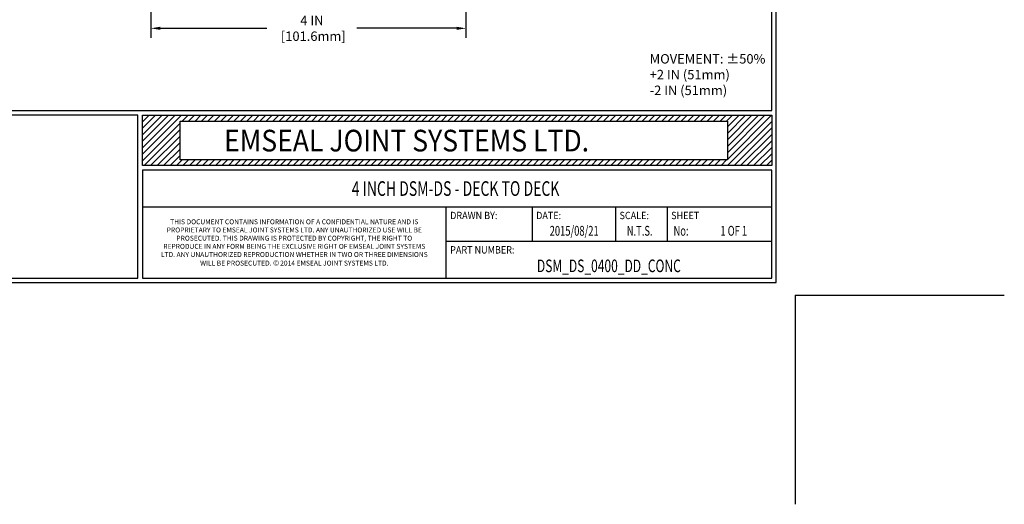
# Model space of a CAD drawing. Extents: x 835 to 2303, y 542 to 568.
# Drawn here: x 844 to 857, y 542 to 548 of the extents above; entities that cross this region are included whole.
import ezdxf
from ezdxf.enums import TextEntityAlignment as Align

# ---------------------------------------------------------------- set-up
doc = ezdxf.new("R2010")
doc.units = 0
doc.header["$LTSCALE"] = 5
doc.header["$MEASUREMENT"] = 0
doc.layers.get('0').update_dxf_attribs({"linetype": 'CONTINUOUS'})
doc.layers.get('DEFPOINTS').update_dxf_attribs({"linetype": 'CONTINUOUS'})
for name, color, linetype, lineweight in [('DIMS', 2, 'CONTINUOUS', 30), ('TBLOCK-T1', 7, 'CONTINUOUS', 15), ('TBLOCK-T2', 7, 'CONTINUOUS', 18), ('TBLOCK-T3', 241, 'CONTINUOUS', 20), ('TBLOCK-T5', 111, 'CONTINUOUS', 30), ('TEXT - 4', 241, 'CONTINUOUS', 25)]:
    doc.layers.add(name, color=color, linetype=linetype, lineweight=lineweight)
doc.styles.add('ROMANC', font='ROMANC.shx', dxfattribs={"width": 0.7, "height": 3.2})
doc.styles.add('ROMANS', font='romans', dxfattribs={"width": 0.9})
doc.styles.add('ROMANT', font='ROMANT.shx', dxfattribs={"width": 0.9, "height": 6.3})
doc.dimstyles.new('Copy of STANDARD', dxfattribs={"dimtxt": 2, "dimasz": 2, "dimexe": 1, "dimexo": 1, "dimgap": 1, "dimtad": 0, "dimzin": 0, "dimdsep": 46, "dimtxsty": 'Standard', "dimcen": 0.09, "dimclrd": 256, "dimclre": 256, "dimclrt": 256, "dimadec": 1, "dimazin": 0, "dimtfac": 1, "dimtofl": 0, "dimtmove": 0, "dimatfit": 3, "dimfxl": 1, "dimtolj": 1, "dimtzin": 0, "dimlwd": -1, "dimlwe": -1, "dimarcsym": 0})

# ---------------------------------------------------------------- blocks, each defined once
blk = doc.blocks.new('*D3')
at = {"layer": 'DEFPOINTS', "color": 0, "transparency": 16777216}
for p in [(846.013, 548.131), (850.013, 548.131), (850.013, 547.718)]:
    blk.add_point(p, dxfattribs=at)
at = {"layer": 'DIMS', "transparency": 16777216}
for p, q in [((846.013, 548.011), (846.013, 547.598)), ((850.013, 548.011), (850.013, 547.598)), ((846.133, 547.718), (847.487, 547.718)), ((849.893, 547.718), (848.627, 547.718))]:
    blk.add_line(p, q, dxfattribs=at)
for points in [[(846.133, 547.738), (846.133, 547.698), (846.013, 547.718)], [(849.893, 547.738), (849.893, 547.698), (850.013, 547.718)]]:
    blk.add_solid(points, dxfattribs=at)
at = {"layer": 'DIMS', "transparency": 16777216, "insert": (848.057, 547.718), "char_height": 0.12, "attachment_point": 5, "rotation": 0.001}
blk.add_mtext('\\A1;4 IN\\P [101.6mm]', dxfattribs=at)
blk = doc.blocks.new('*X19')
at = {"color": 0}
for p, q in [((136.3, 33.06), (144.79, 41.56)), ((136.3, 34.47), (143.38, 41.56)), ((136.3, 35.89), (141.97, 41.56)), ((136.3, 37.3), (140.55, 41.56)), ((136.3, 38.71), (139.14, 41.56)), ((136.3, 40.13), (137.72, 41.56)), ((136.3, 41.54), (136.31, 41.56)), ((144.91, 40.26), (146.21, 41.56)), ((146.32, 40.26), (147.62, 41.56)), ((147.74, 40.26), (149.04, 41.56)), ((149.15, 40.26), (150.45, 41.56)), ((150.56, 40.26), (151.86, 41.56)), ((151.98, 40.26), (153.28, 41.56)), ((153.39, 40.26), (154.69, 41.56)), ((154.81, 40.26), (156.11, 41.56)), ((156.22, 40.26), (157.52, 41.56)), ((157.64, 40.26), (158.94, 41.56)), ((159.05, 40.26), (160.35, 41.56)), ((160.46, 40.26), (161.76, 41.56)), ((161.88, 40.26), (163.18, 41.56)), ((163.29, 40.26), (164.59, 41.56)), ((164.71, 40.26), (166.01, 41.56)), ((166.12, 40.26), (167.42, 41.56)), ((167.54, 40.26), (168.84, 41.56)), ((168.95, 40.26), (170.25, 41.56)), ((170.36, 40.26), (171.66, 41.56)), ((171.78, 40.26), (173.08, 41.56)), ((173.19, 40.26), (174.49, 41.56)), ((174.61, 40.26), (175.91, 41.56)), ((176.02, 40.26), (177.32, 41.56)), ((177.43, 40.26), (178.73, 41.56)), ((178.85, 40.26), (180.15, 41.56)), ((180.26, 40.26), (181.56, 41.56)), ((181.68, 40.26), (182.98, 41.56)), ((183.09, 40.26), (184.39, 41.56)), ((184.51, 40.26), (185.81, 41.56)), ((185.92, 40.26), (187.22, 41.56)), ((187.33, 40.26), (188.63, 41.56)), ((188.75, 40.26), (190.05, 41.56)), ((190.16, 40.26), (191.46, 41.56)), ((191.58, 40.26), (192.88, 41.56)), ((192.99, 40.26), (194.29, 41.56)), ((194.41, 40.26), (195.71, 41.56)), ((195.82, 40.26), (197.12, 41.56)), ((197.23, 40.26), (198.53, 41.56)), ((198.65, 40.26), (199.95, 41.56)), ((200.06, 40.26), (201.36, 41.56)), ((201.48, 40.26), (202.78, 41.56)), ((202.89, 40.26), (204.19, 41.56)), ((204.3, 40.26), (205.6, 41.56)), ((205.72, 40.26), (207.02, 41.56)), ((207.13, 40.26), (208.43, 41.56)), ((208.55, 40.26), (209.85, 41.56)), ((209.96, 40.26), (211.26, 41.56)), ((211.38, 40.26), (212.68, 41.56)), ((212.79, 40.26), (214.09, 41.56)), ((214.2, 40.26), (215.5, 41.56)), ((215.62, 40.26), (216.92, 41.56)), ((217.03, 40.26), (218.33, 41.56)), ((218.45, 40.26), (219.75, 41.56)), ((219.86, 40.26), (221.16, 41.56)), ((221.28, 40.26), (222.58, 41.56)), ((222.69, 40.26), (223.99, 41.56)), ((224.1, 40.26), (225.4, 41.56)), ((225.52, 40.26), (226.82, 41.56)), ((226.93, 40.26), (228.23, 41.56)), ((228.35, 40.26), (229.65, 41.56)), ((229.76, 40.26), (231.06, 41.56)), ((231.17, 40.26), (232.47, 41.56)), ((232.59, 40.26), (233.89, 41.56)), ((234, 40.26), (235.3, 41.56)), ((235.42, 40.26), (236.72, 41.56)), ((236.83, 40.26), (238.13, 41.56)), ((238.25, 40.26), (239.55, 41.56)), ((239.66, 40.26), (240.96, 41.56)), ((241.07, 40.26), (242.37, 41.56)), ((242.49, 40.26), (243.79, 41.56)), ((243.9, 40.26), (245.2, 41.56)), ((245.32, 40.26), (246.62, 41.56)), ((246.73, 40.26), (248.03, 41.56)), ((248.15, 40.26), (249.45, 41.56)), ((249.56, 40.26), (250.86, 41.56)), ((250.97, 40.26), (252.27, 41.56)), ((252.39, 40.26), (253.69, 41.56)), ((253.8, 40.26), (255.1, 41.56)), ((255.22, 40.26), (256.52, 41.56)), ((256.63, 40.26), (257.93, 41.56)), ((258.04, 40.26), (259.34, 41.56)), ((259.46, 40.26), (260.76, 41.56)), ((260.87, 40.26), (262.17, 41.56)), ((262.29, 40.26), (263.59, 41.56)), ((263.7, 40.26), (265, 41.56)), ((263.94, 39.08), (266.42, 41.56)), ((263.94, 37.66), (267.83, 41.56)), ((263.94, 36.25), (269.24, 41.56)), ((263.94, 34.83), (270.66, 41.56)), ((263.94, 33.42), (272.07, 41.56)), ((263.94, 32), (273.49, 41.56)), ((136.3, 31.64), (144.47, 39.82)), ((263.9, 30.56), (273.55, 40.2)), ((265.32, 30.56), (273.55, 38.79)), ((136.62, 30.56), (144.47, 38.41)), ((138.04, 30.56), (144.47, 36.99)), ((266.73, 30.56), (273.55, 37.38)), ((139.45, 30.56), (144.47, 35.58)), ((268.14, 30.56), (273.55, 35.96)), ((269.56, 30.56), (273.55, 34.55)), ((140.86, 30.56), (144.47, 34.16)), ((142.28, 30.56), (144.47, 32.75)), ((270.97, 30.56), (273.55, 33.13)), ((143.69, 30.56), (144.99, 31.86)), ((145.11, 30.56), (146.41, 31.86)), ((146.52, 30.56), (147.82, 31.86)), ((147.94, 30.56), (149.24, 31.86)), ((149.35, 30.56), (150.65, 31.86)), ((150.76, 30.56), (152.06, 31.86)), ((152.18, 30.56), (153.48, 31.86)), ((153.59, 30.56), (154.89, 31.86)), ((155.01, 30.56), (156.31, 31.86)), ((156.42, 30.56), (157.72, 31.86)), ((157.84, 30.56), (159.14, 31.86)), ((159.25, 30.56), (160.55, 31.86)), ((160.66, 30.56), (161.96, 31.86)), ((162.08, 30.56), (163.38, 31.86)), ((163.49, 30.56), (164.79, 31.86)), ((164.91, 30.56), (166.21, 31.86)), ((166.32, 30.56), (167.62, 31.86)), ((167.73, 30.56), (169.03, 31.86)), ((169.15, 30.56), (170.45, 31.86)), ((170.56, 30.56), (171.86, 31.86)), ((171.98, 30.56), (173.28, 31.86)), ((173.39, 30.56), (174.69, 31.86)), ((174.81, 30.56), (176.11, 31.86)), ((176.22, 30.56), (177.52, 31.86)), ((177.63, 30.56), (178.93, 31.86)), ((179.05, 30.56), (180.35, 31.86)), ((180.46, 30.56), (181.76, 31.86)), ((181.88, 30.56), (183.18, 31.86)), ((183.29, 30.56), (184.59, 31.86)), ((184.71, 30.56), (186.01, 31.86)), ((186.12, 30.56), (187.42, 31.86)), ((187.53, 30.56), (188.83, 31.86)), ((188.95, 30.56), (190.25, 31.86)), ((190.36, 30.56), (191.66, 31.86)), ((191.78, 30.56), (193.08, 31.86)), ((193.19, 30.56), (194.49, 31.86)), ((194.6, 30.56), (195.9, 31.86)), ((196.02, 30.56), (197.32, 31.86)), ((197.43, 30.56), (198.73, 31.86)), ((198.85, 30.56), (200.15, 31.86)), ((200.26, 30.56), (201.56, 31.86)), ((201.68, 30.56), (202.98, 31.86)), ((203.09, 30.56), (204.39, 31.86)), ((204.5, 30.56), (205.8, 31.86)), ((205.92, 30.56), (207.22, 31.86)), ((207.33, 30.56), (208.63, 31.86)), ((208.75, 30.56), (210.05, 31.86)), ((210.16, 30.56), (211.46, 31.86)), ((211.58, 30.56), (212.88, 31.86)), ((212.99, 30.56), (214.29, 31.86)), ((214.4, 30.56), (215.7, 31.86)), ((215.82, 30.56), (217.12, 31.86)), ((217.23, 30.56), (218.53, 31.86)), ((218.65, 30.56), (219.95, 31.86)), ((220.06, 30.56), (221.36, 31.86)), ((221.47, 30.56), (222.77, 31.86)), ((222.89, 30.56), (224.19, 31.86)), ((224.3, 30.56), (225.6, 31.86)), ((225.72, 30.56), (227.02, 31.86)), ((227.13, 30.56), (228.43, 31.86)), ((228.55, 30.56), (229.85, 31.86)), ((229.96, 30.56), (231.26, 31.86)), ((231.37, 30.56), (232.67, 31.86)), ((232.79, 30.56), (234.09, 31.86)), ((234.2, 30.56), (235.5, 31.86)), ((235.62, 30.56), (236.92, 31.86)), ((237.03, 30.56), (238.33, 31.86)), ((238.45, 30.56), (239.75, 31.86)), ((239.86, 30.56), (241.16, 31.86)), ((241.27, 30.56), (242.57, 31.86)), ((242.69, 30.56), (243.99, 31.86)), ((244.1, 30.56), (245.4, 31.86)), ((245.52, 30.56), (246.82, 31.86)), ((246.93, 30.56), (248.23, 31.86)), ((248.34, 30.56), (249.64, 31.86)), ((249.76, 30.56), (251.06, 31.86)), ((251.17, 30.56), (252.47, 31.86)), ((252.59, 30.56), (253.89, 31.86)), ((254, 30.56), (255.3, 31.86)), ((255.42, 30.56), (256.72, 31.86)), ((256.83, 30.56), (258.13, 31.86)), ((258.24, 30.56), (259.54, 31.86)), ((259.66, 30.56), (260.96, 31.86)), ((261.07, 30.56), (262.37, 31.86)), ((262.49, 30.56), (263.79, 31.86)), ((272.39, 30.56), (273.55, 31.72))]:
    blk.add_line(p, q, dxfattribs=at)

msp = doc.modelspace()

# ---------------------------------------------------------------- linework, layer by layer
at = {"layer": 'DEFPOINTS'}
for q in [(854.18933, 541.67518), (856.84504, 544.33089)]:
    msp.add_line((854.18933, 544.33089), q, dxfattribs=at)
at = {"layer": 'TBLOCK-T5'}
for p, q in [((853.95142, 544.4895), (853.95142, 556.54751)), ((845.90824, 545.45115), (853.89324, 545.45115)), ((849.75969, 544.54768), (849.75969, 545.45115)), ((850.85082, 545.45115), (850.85082, 545.01482)), ((851.90914, 545.45115), (851.90914, 545.01482)), ((852.56429, 545.45115), (852.56429, 545.01482)), ((849.75969, 545.01482), (853.89324, 545.01482)), ((837.92081, 544.4895), (853.95142, 544.4895))]:
    msp.add_line(p, q, dxfattribs=at)
for points in [[(853.89324, 546.67286), (853.89324, 556.48933), (837.97899, 556.48933), (837.97899, 546.67286)], [(845.85006, 544.54768), (845.85006, 546.61469), (837.97899, 546.61469), (837.97899, 544.54768)], [(853.89324, 545.97474), (845.90824, 545.97474), (845.90824, 546.61469), (853.89324, 546.61469)], [(853.33395, 546.05037), (846.3839, 546.05037), (846.3839, 546.53906), (853.33395, 546.53906)], [(853.89324, 545.91656), (845.90824, 545.91656), (845.90824, 544.54768), (853.89324, 544.54768)]]:
    msp.add_lwpolyline(points, close=True, dxfattribs=at)

# ---------------------------------------------------------------- block references
at = {"layer": 'TBLOCK-T5', "xscale": 0.05817695673583943, "yscale": 0.05817695673583943, "zscale": 0.05817695673583943}
msp.add_blockref('*X19', (837.97899, 544.19709), dxfattribs=at)

# ---------------------------------------------------------------- texts
at = {"layer": 'TBLOCK-T1', "insert": (847.83396, 544.99941), "char_height": 0.06231528, "width": 3.4738507, "attachment_point": 5, "style": 'ROMANS'}
msp.add_mtext('THIS DOCUMENT CONTAINS INFORMATION OF A CONFIDENTIAL NATURE AND IS PROPRIETARY TO EMSEAL JOINT SYSTEMS LTD. ANY UNAUTHORIZED USE WILL BE PROSECUTED. THIS DRAWING IS PROTECTED BY COPYRIGHT, THE RIGHT TO REPRODUCE IN ANY FORM BEING THE EXCLUSIVE RIGHT OF EMSEAL JOINT SYSTEMS LTD. ANY UNAUTHORIZED REPRODUCTION WHETHER IN TWO OR THREE DIMENSIONS WILL BE PROSECUTED. {\\fArial|b0|i0|c0|p34;\\H1.0833x;©\\fMS Shell Dlg 2|b0|i0|c0|p0;\\H0.65385x; \\Fromans|c0;\\H1.4118x;2014 EMSEAL JOINT SYSTEMS LTD.}', dxfattribs=at)
at = {"layer": 'TBLOCK-T2', "style": 'ROMANS', "width": 0.9}
for s, height, p in [('DRAWN BY:', 0.093473, (849.81212, 545.29538)), ('DATE:', 0.093473, (850.90326, 545.29538)), ('SCALE:', 0.093473, (851.96158, 545.29538)), ('SHEET ', 0.093473, (852.61673, 545.29538)), ('PART NUMBER:', 0.0934729, (849.81212, 544.85906))]:
    msp.add_text(s, height=height, dxfattribs=at).set_placement(p)
at = {"layer": 'TBLOCK-T3', "style": 'ROMANC', "width": 0.7}
for s, height, p in [('4 INCH DSM-DS - DECK TO DECK ', 0.1861663, (849.90074, 545.68386)), ('DSM_DS_0400_DD_CONC', 0.16, (851.82646, 544.70258))]:
    msp.add_text(s, height=height, dxfattribs=at).set_placement(p, align=Align.MIDDLE_CENTER)
for s, p in [('2015/08/21', (851.38604, 545.08508)), ('1 OF 1', (853.41156, 545.08508))]:
    msp.add_text(s, height=0.124631, dxfattribs=at).set_placement(p, align=Align.CENTER)
for s, p in [('N.T.S.', (852.05337, 545.08508)), ('No:', (852.64662, 545.08508))]:
    msp.add_text(s, height=0.124631, dxfattribs=at).set_placement(p)
at = {"layer": 'TBLOCK-T5', "style": 'ROMANT', "width": 0.9}
msp.add_text('EMSEAL JOINT SYSTEMS LTD.', height=0.2748861, dxfattribs=at).set_placement((846.94217, 546.15489))
at = {"layer": 'TEXT - 4', "insert": (852.34432, 547.39068), "char_height": 0.12, "attachment_point": 1, "style": 'ROMANS'}
msp.add_mtext('MOVEMENT: %%P50% \\P^I^I+2 IN (51mm)\\P^I^I-2 IN (51mm)', dxfattribs=at)

# ---------------------------------------------------------------- dimensions: what is measured, and where the dimension line sits
at = {"layer": 'DIMS'}
dim = msp.add_linear_dim(base=(850.01268, 547.7181), p1=(846.01268, 548.13085), p2=(850.01268, 548.13085), text='<>\\P[]', dimstyle='Copy of STANDARD', override={"dimtxt": 0.12, "dimasz": 0.12, "dimexe": 0.12, "dimexo": 0.12, "dimgap": 0.12, "dimzin": 8, "dimlunit": 5, "dimpost": ' IN', "dimfrac": 2}, dxfattribs=at)
dim.commit()
dim.dimension.update_dxf_attribs({"geometry": '*D3', "text_midpoint": (848.05657, 547.7181), "dimtype": 160, "text_rotation": 0.001})

doc.saveas('drawing.dxf')
